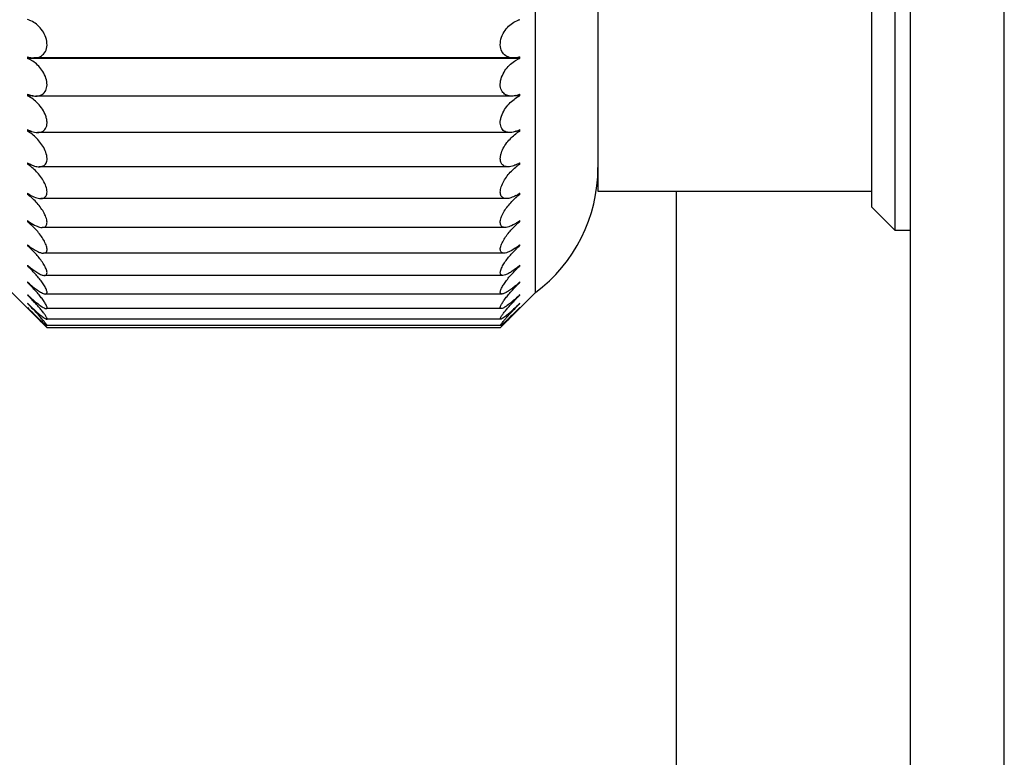
# Model space of a CAD drawing. Units: millimetres. Extents: x -495 to 845, y -105 to 516.
# Drawn here: x -484 to -471, y -83 to -73 of the extents above; entities that cross this region are included whole.
import ezdxf

# ---------------------------------------------------------------- set-up
doc = ezdxf.new("R2010")
doc.units = ezdxf.units.MM
doc.header["$LTSCALE"] = 30.734
doc.layers.get('0').update_dxf_attribs({"linetype": 'CONTINUOUS'})

msp = doc.modelspace()

# ---------------------------------------------------------------- linework, layer by layer
at = {"color": 3, "linetype": 'Continuous'}
for p, q in [((-471.45, -104.902), (-471.45, -60.902)), ((-472.65, -104.902), (-472.65, -62.102))]:
    msp.add_line(p, q, dxfattribs=at)
at = {"color": 7, "linetype": 'Continuous'}
for p, q in [((-477.45, -76.952), (-477.45, -67.352)), ((-472.85, -68.152), (-472.85, -76.152)), ((-473.15, -68.452), (-473.15, -75.852)), ((-476.65, -68.652), (-476.65, -75.652)), ((-483.95, -73.933), (-483.95, -73.955)), ((-477.65, -73.955), (-483.95, -73.955)), ((-477.732, -73.947), (-483.867, -73.947)), ((-477.65, -73.955), (-477.65, -73.933)), ((-483.95, -74.411), (-483.95, -74.432)), ((-483.879, -74.432), (-483.95, -74.432)), ((-477.756, -74.436), (-483.844, -74.436)), ((-477.65, -74.432), (-477.72, -74.432)), ((-477.65, -74.432), (-477.65, -74.411)), ((-483.95, -74.865), (-483.95, -74.885)), ((-483.905, -74.885), (-483.95, -74.885)), ((-477.779, -74.902), (-483.821, -74.902)), ((-477.65, -74.885), (-477.694, -74.885)), ((-477.65, -74.885), (-477.65, -74.865)), ((-483.95, -75.289), (-483.95, -75.308)), ((-483.916, -75.308), (-483.95, -75.308)), ((-477.8, -75.341), (-483.8, -75.341)), ((-477.65, -75.308), (-477.683, -75.308)), ((-477.65, -75.308), (-477.65, -75.289)), ((-483.95, -75.679), (-483.95, -75.696)), ((-483.924, -75.696), (-483.95, -75.696)), ((-477.65, -75.696), (-477.676, -75.696)), ((-477.65, -75.696), (-477.65, -75.679)), ((-476.65, -75.652), (-473.15, -75.652)), ((-475.65, -75.652), (-475.65, -94.852)), ((-477.82, -75.748), (-483.781, -75.748)), ((-473.15, -75.852), (-472.85, -76.152)), ((-483.95, -76.03), (-483.95, -76.045)), ((-483.929, -76.045), (-483.95, -76.045)), ((-477.65, -76.045), (-477.67, -76.045)), ((-477.65, -76.045), (-477.65, -76.03)), ((-477.838, -76.118), (-483.762, -76.118)), ((-472.85, -76.152), (-472.65, -76.152)), ((-483.95, -76.339), (-483.95, -76.352)), ((-483.934, -76.352), (-483.95, -76.352)), ((-477.65, -76.352), (-477.666, -76.352)), ((-477.65, -76.352), (-477.65, -76.339)), ((-477.854, -76.447), (-483.747, -76.447)), ((-483.95, -76.602), (-483.95, -76.612)), ((-477.65, -76.612), (-477.65, -76.602)), ((-483.937, -76.612), (-483.95, -76.612)), ((-477.867, -76.732), (-483.733, -76.732)), ((-477.65, -76.612), (-477.662, -76.612)), ((-483.95, -76.816), (-483.95, -76.824)), ((-483.94, -76.824), (-483.95, -76.824)), ((-477.65, -76.824), (-477.656, -76.824)), ((-477.65, -76.824), (-477.65, -76.816)), ((-484.15, -76.952), (-483.714, -77.388)), ((-483.943, -76.985), (-483.95, -76.985)), ((-477.879, -76.97), (-483.722, -76.97)), ((-477.45, -76.952), (-477.885, -77.388)), ((-477.65, -76.985), (-477.656, -76.985)), ((-477.65, -76.985), (-477.65, -76.979)), ((-477.656, -77.098), (-477.65, -77.092)), ((-477.65, -77.089), (-477.65, -77.089)), ((-477.888, -77.157), (-483.713, -77.157)), ((-477.656, -77.151), (-477.671, -77.166)), ((-477.654, -77.149), (-477.656, -77.151)), ((-477.652, -77.147), (-477.654, -77.149)), ((-477.65, -77.145), (-477.652, -77.147)), ((-477.65, -77.145), (-477.65, -77.145)), ((-477.894, -77.293), (-483.706, -77.293)), ((-483.7, -77.402), (-483.718, -77.383)), ((-477.898, -77.375), (-483.703, -77.375)), ((-477.899, -77.402), (-483.7, -77.402)), ((-477.9, -77.402), (-477.881, -77.382)), ((-477.897, -77.374), (-477.899, -77.375))]:
    msp.add_line(p, q, dxfattribs=at)
for centre, radius, start, end in [((-484.033, -73.747), 0.302, 68.7998, 74.0508), ((-477.569, -73.74), 0.293, 105.9218, 107.1941), ((-477.567, -73.748), 0.302, 107.2018, 110.2001), ((-483.856, -73.65), 0.298, 251.5473, 256.7469), ((-477.736, -73.684), 0.263, 277.9093, 281.1109), ((-477.74, -73.668), 0.279, 281.1111, 284.2085), ((-477.522, -74.286), 0.355, 112.2187, 117.5068), ((-477.744, -73.651), 0.297, 284.2084, 287.2074), ((-477.748, -73.639), 0.309, 287.1949, 288.4099), ((-477.531, -74.265), 0.333, 111.0034, 112.1604), ((-483.815, -74.098), 0.341, 246.705, 251.385), ((-477.77, -74.143), 0.294, 283.7405, 286.668), ((-477.777, -74.122), 0.316, 286.6674, 289.4755), ((-477.784, -74.099), 0.34, 289.4747, 292.1743), ((-477.79, -74.084), 0.356, 292.1611, 293.25), ((-477.483, -74.781), 0.387, 115.5658, 116.5957), ((-483.764, -74.51), 0.401, 242.4057, 246.5209), ((-484.185, -75.299), 0.477, 56.7026, 60.3944), ((-477.812, -74.565), 0.341, 289.1579, 291.7577), ((-477.823, -74.538), 0.37, 291.7564, 294.2364), ((-477.405, -75.314), 0.494, 120.5296, 124.6211), ((-477.835, -74.511), 0.4, 294.2351, 296.6088), ((-477.844, -74.492), 0.421, 296.5962, 297.5514), ((-477.423, -75.284), 0.459, 119.5791, 120.4795), ((-483.699, -74.877), 0.483, 238.6598, 242.2054), ((-484.263, -75.789), 0.574, 53.7509, 56.9305), ((-477.867, -74.944), 0.408, 294.0596, 296.309), ((-477.883, -74.911), 0.444, 296.3075, 298.4475), ((-477.325, -75.805), 0.594, 123.8638, 127.3907), ((-477.9, -74.878), 0.482, 298.446, 300.491), ((-477.913, -74.856), 0.507, 300.4798, 301.3023), ((-477.348, -75.772), 0.553, 123.0475, 123.8224), ((-478.65, -75.352), 2, 306.8699, 0), ((-483.614, -75.191), 0.593, 235.4499, 238.448), ((-484.361, -76.261), 0.699, 51.2864, 53.9864), ((-477.939, -75.27), 0.501, 298.3969, 300.2979), ((-477.961, -75.231), 0.546, 300.2963, 302.1044), ((-477.225, -76.279), 0.722, 126.6854, 129.6864), ((-477.985, -75.192), 0.591, 302.103, 303.8318), ((-478.002, -75.167), 0.621, 303.8226, 304.5185), ((-477.252, -76.243), 0.676, 125.9964, 126.6532), ((-483.501, -75.441), 0.741, 232.7434, 235.2302), ((-484.487, -76.721), 0.863, 49.2686, 51.5257), ((-478.036, -75.532), 0.63, 302.1637, 303.7336), ((-478.066, -75.486), 0.685, 303.7322, 305.2282), ((-477.097, -76.739), 0.887, 129.0328, 131.5486), ((-478.097, -75.442), 0.739, 305.2269, 306.6607), ((-478.118, -75.414), 0.774, 306.6534, 307.2317), ((-477.129, -76.701), 0.838, 128.4617, 129.0094), ((-483.349, -75.611), 0.944, 230.5016, 232.5185), ((-484.653, -77.175), 1.082, 47.6601, 49.5092), ((-478.21, -75.663), 0.878, 306.6447, 307.8534), ((-478.249, -75.612), 0.942, 307.8524, 309.0149), ((-478.274, -75.581), 0.982, 309.0095, 309.4798), ((-476.965, -77.154), 1.055, 130.4822, 130.9295), ((-478.17, -75.716), 0.812, 305.3814, 306.6458), ((-476.935, -77.189), 1.101, 130.9395, 133.0192), ((-483.135, -75.674), 1.235, 228.6858, 230.2735), ((-478.463, -75.676), 1.232, 310.0185, 310.9334), ((-478.494, -75.641), 1.279, 310.9296, 311.3009), ((-484.882, -77.644), 1.39, 46.4281, 47.9003), ((-478.364, -75.797), 1.076, 308.0865, 309.0731), ((-476.705, -77.657), 1.409, 132.4552, 134.1152), ((-478.415, -75.734), 1.156, 309.0722, 310.0193), ((-476.736, -77.624), 1.363, 132.0943, 132.4492), ((-482.808, -75.58), 1.682, 227.2616, 228.4561), ((-485.225, -78.176), 1.859, 45.5467, 46.6672), ((-478.686, -75.7), 1.523, 310.3248, 311.7833), ((-476.362, -78.188), 1.876, 133.602, 134.8686), ((-478.79, -75.582), 1.68, 311.7636, 312.4518), ((-478.826, -75.542), 1.733, 312.4493, 312.7296), ((-476.393, -78.157), 1.832, 133.3299, 133.599), ((-482.243, -75.199), 2.466, 226.1999, 227.0312), ((-485.817, -78.903), 2.677, 44.9967, 45.7841), ((-479.355, -75.201), 2.463, 313.1218, 313.6005), ((-479.399, -75.154), 2.527, 313.599, 313.7949), ((-475.799, -78.887), 2.655, 134.2146, 134.403), ((-480.979, -74.068), 4.237, 225.4782, 225.9693), ((-487.154, -80.323), 4.551, 44.7659, 45.2323), ((-479.231, -75.334), 2.281, 312.1317, 313.1294), ((-474.444, -80.324), 4.552, 134.8779, 135.6688), ((-480.427, -74.268), 3.958, 313.5382, 314.125), ((-475.773, -78.913), 2.691, 134.404, 135.2963), ((-480.619, -74.069), 4.235, 314.121, 314.4038), ((-480.678, -74.009), 4.319, 314.403, 314.5191), ((-475.668, -68.84), 11.729, 225.0764, 225.5903), ((-494.316, -87.509), 14.658, 43.8683, 44.9911), ((-481.298, -74.399), 3.777, 225.9642, 226.9847), ((-467.269, -87.523), 14.678, 135.0444, 136.1482), ((-485.39, -69.39), 10.956, 314.3098, 314.7881), ((-494.393, -87.583), 14.765, 43.6995, 43.8704), ((-466.959, -87.822), 15.109, 136.146, 136.2942)]:
    msp.add_arc(centre, radius, start, end, dxfattribs=at)
for points, knots in [([(-483.867, -73.947), (-483.844, -73.947), (-483.798, -73.94), (-483.737, -73.899), (-483.699, -73.825), (-483.698, -73.731), (-483.73, -73.639), (-483.784, -73.561), (-483.85, -73.502), (-483.899, -73.476), (-483.924, -73.466)], [0, 0, 0, 0, 0.100603, 0.202636, 0.319443, 0.459814, 0.609661, 0.75166, 0.881338, 1, 1, 1, 1]), ([(-477.733, -73.947), (-477.755, -73.947), (-477.802, -73.94), (-477.864, -73.898), (-477.902, -73.823), (-477.901, -73.728), (-477.868, -73.635), (-477.813, -73.557), (-477.746, -73.5), (-477.696, -73.474), (-477.671, -73.464)], [0, 0, 0, 0, 0.100765, 0.202994, 0.320309, 0.461213, 0.611016, 0.752611, 0.881833, 1, 1, 1, 1]), ([(-483.899, -73.979), (-483.903, -73.977), (-483.919, -73.968), (-483.937, -73.96), (-483.95, -73.955)], [0, 0, 0, 0, 0.256291, 1, 1, 1, 1]), ([(-483.924, -73.94), (-483.919, -73.941), (-483.9, -73.945), (-483.881, -73.947), (-483.867, -73.947)], [0, 0, 0, 0, 0.255698, 1, 1, 1, 1]), ([(-483.843, -74.436), (-483.823, -74.436), (-483.783, -74.43), (-483.729, -74.394), (-483.698, -74.328), (-483.699, -74.245), (-483.727, -74.161), (-483.775, -74.085), (-483.832, -74.024), (-483.876, -73.992), (-483.899, -73.979)], [0, 0, 0, 0, 0.097077, 0.193851, 0.304568, 0.439956, 0.589423, 0.736207, 0.873374, 1, 1, 1, 1]), ([(-477.757, -74.436), (-477.777, -74.436), (-477.819, -74.429), (-477.874, -74.391), (-477.903, -74.321), (-477.899, -74.235), (-477.867, -74.149), (-477.816, -74.073), (-477.755, -74.013), (-477.709, -73.983), (-477.686, -73.971)], [0, 0, 0, 0, 0.097233, 0.194387, 0.306741, 0.444329, 0.594275, 0.739969, 0.875401, 1, 1, 1, 1]), ([(-483.82, -74.902), (-483.8, -74.902), (-483.77, -74.897), (-483.736, -74.875), (-483.707, -74.84), (-483.697, -74.789), (-483.703, -74.734), (-483.72, -74.674), (-483.756, -74.603), (-483.83, -74.51), (-483.9, -74.456), (-483.95, -74.432)], [0, 0, 0, 0, 0.093124, 0.138992, 0.187351, 0.301733, 0.370581, 0.444364, 0.595557, 0.741182, 1, 1, 1, 1]), ([(-483.924, -74.421), (-483.917, -74.424), (-483.891, -74.432), (-483.863, -74.436), (-483.843, -74.436)], [0, 0, 0, 0, 0.260937, 1, 1, 1, 1]), ([(-477.779, -74.902), (-477.799, -74.902), (-477.829, -74.897), (-477.863, -74.875), (-477.891, -74.841), (-477.902, -74.792), (-477.898, -74.738), (-477.882, -74.678), (-477.847, -74.607), (-477.791, -74.535), (-477.727, -74.477), (-477.68, -74.447), (-477.656, -74.435)], [0, 0, 0, 0, 0.093096, 0.138852, 0.186937, 0.300164, 0.368322, 0.441623, 0.592536, 0.738573, 0.874733, 1, 1, 1, 1]), ([(-477.7, -74.429), (-477.705, -74.43), (-477.724, -74.434), (-477.743, -74.436), (-477.757, -74.436)], [0, 0, 0, 0, 0.257459, 1, 1, 1, 1]), ([(-483.924, -74.878), (-483.915, -74.882), (-483.882, -74.894), (-483.846, -74.902), (-483.82, -74.902)], [0, 0, 0, 0, 0.267421, 1, 1, 1, 1]), ([(-483.799, -75.341), (-483.782, -75.341), (-483.756, -75.336), (-483.727, -75.317), (-483.711, -75.295), (-483.701, -75.267), (-483.698, -75.219), (-483.713, -75.152), (-483.751, -75.076), (-483.817, -74.986), (-483.879, -74.93), (-483.924, -74.901)], [0, 0, 0, 0, 0.088291, 0.131103, 0.176284, 0.227037, 0.285513, 0.423199, 0.574366, 0.724459, 1, 1, 1, 1]), ([(-477.801, -75.341), (-477.818, -75.341), (-477.843, -75.337), (-477.871, -75.318), (-477.894, -75.288), (-477.902, -75.246), (-477.897, -75.2), (-477.883, -75.148), (-477.853, -75.084), (-477.789, -74.994), (-477.729, -74.938), (-477.686, -74.908)], [0, 0, 0, 0, 0.088517, 0.131345, 0.176272, 0.283161, 0.348432, 0.419692, 0.570518, 0.721367, 1, 1, 1, 1]), ([(-477.7, -74.887), (-477.707, -74.89), (-477.733, -74.898), (-477.76, -74.902), (-477.779, -74.902)], [0, 0, 0, 0, 0.26346, 1, 1, 1, 1]), ([(-483.924, -75.304), (-483.903, -75.315), (-483.863, -75.333), (-483.819, -75.341), (-483.799, -75.341)], [0, 0, 0, 0, 0.532569, 1, 1, 1, 1]), ([(-483.779, -75.748), (-483.764, -75.748), (-483.741, -75.743), (-483.717, -75.724), (-483.705, -75.703), (-483.699, -75.676), (-483.701, -75.631), (-483.72, -75.569), (-483.758, -75.498), (-483.823, -75.412), (-483.882, -75.357), (-483.924, -75.326)], [0, 0, 0, 0, 0.082549, 0.12227, 0.16505, 0.214552, 0.272536, 0.409953, 0.561761, 0.714404, 1, 1, 1, 1]), ([(-477.821, -75.748), (-477.835, -75.748), (-477.858, -75.744), (-477.882, -75.725), (-477.894, -75.705), (-477.9, -75.679), (-477.9, -75.635), (-477.882, -75.576), (-477.846, -75.506), (-477.784, -75.42), (-477.727, -75.364), (-477.686, -75.333)], [0, 0, 0, 0, 0.082839, 0.122555, 0.165033, 0.213805, 0.270838, 0.406624, 0.558028, 0.711338, 1, 1, 1, 1]), ([(-477.7, -75.316), (-477.709, -75.32), (-477.741, -75.333), (-477.776, -75.341), (-477.801, -75.341)], [0, 0, 0, 0, 0.270926, 1, 1, 1, 1]), ([(-483.924, -75.696), (-483.9, -75.711), (-483.854, -75.735), (-483.803, -75.748), (-483.779, -75.748)], [0, 0, 0, 0, 0.544235, 1, 1, 1, 1]), ([(-483.761, -76.118), (-483.748, -76.118), (-483.728, -76.114), (-483.709, -76.095), (-483.701, -76.074), (-483.699, -76.049), (-483.705, -76.007), (-483.727, -75.951), (-483.765, -75.885), (-483.813, -75.822), (-483.866, -75.765), (-483.904, -75.731), (-483.924, -75.716)], [0, 0, 0, 0, 0.075733, 0.112118, 0.152739, 0.201274, 0.259007, 0.396315, 0.548832, 0.703979, 0.855414, 1, 1, 1, 1]), ([(-477.838, -76.118), (-477.851, -76.118), (-477.871, -76.114), (-477.89, -76.096), (-477.898, -76.076), (-477.901, -76.052), (-477.896, -76.012), (-477.876, -75.957), (-477.839, -75.892), (-477.793, -75.83), (-477.742, -75.773), (-477.705, -75.739), (-477.686, -75.724)], [0, 0, 0, 0, 0.076108, 0.11248, 0.152696, 0.200457, 0.257193, 0.392933, 0.545068, 0.700861, 0.853645, 1, 1, 1, 1]), ([(-477.7, -75.71), (-477.72, -75.721), (-477.759, -75.739), (-477.801, -75.748), (-477.821, -75.748)], [0, 0, 0, 0, 0.539023, 1, 1, 1, 1]), ([(-483.924, -76.049), (-483.897, -76.068), (-483.856, -76.093), (-483.8, -76.113), (-483.774, -76.118), (-483.761, -76.118)], [0, 0, 0, 0, 0.555802, 0.793999, 1, 1, 1, 1]), ([(-483.745, -76.447), (-483.734, -76.447), (-483.717, -76.443), (-483.703, -76.424), (-483.699, -76.405), (-483.701, -76.381), (-483.707, -76.354), (-483.719, -76.325), (-483.739, -76.283), (-483.772, -76.231), (-483.819, -76.171), (-483.869, -76.116), (-483.905, -76.083), (-483.924, -76.067)], [0, 0, 0, 0, 0.067531, 0.100569, 0.139535, 0.18771, 0.245479, 0.311352, 0.383123, 0.536469, 0.694074, 0.84972, 1, 1, 1, 1]), ([(-477.854, -76.447), (-477.865, -76.447), (-477.882, -76.443), (-477.896, -76.425), (-477.9, -76.407), (-477.9, -76.384), (-477.894, -76.358), (-477.883, -76.33), (-477.864, -76.289), (-477.832, -76.238), (-477.788, -76.179), (-477.739, -76.125), (-477.704, -76.091), (-477.686, -76.075)], [0, 0, 0, 0, 0.068014, 0.10099, 0.139419, 0.186703, 0.243485, 0.308484, 0.379644, 0.532641, 0.690893, 0.847896, 1, 1, 1, 1]), ([(-477.7, -76.065), (-477.723, -76.08), (-477.758, -76.099), (-477.806, -76.114), (-477.828, -76.118), (-477.838, -76.118)], [0, 0, 0, 0, 0.551456, 0.79021, 1, 1, 1, 1]), ([(-483.924, -76.36), (-483.894, -76.383), (-483.848, -76.414), (-483.787, -76.441), (-483.758, -76.447), (-483.745, -76.447)], [0, 0, 0, 0, 0.569432, 0.806233, 1, 1, 1, 1]), ([(-483.732, -76.732), (-483.727, -76.732), (-483.718, -76.731), (-483.701, -76.72), (-483.698, -76.696), (-483.704, -76.671), (-483.712, -76.646), (-483.725, -76.619), (-483.746, -76.581), (-483.779, -76.533), (-483.824, -76.477), (-483.872, -76.424), (-483.906, -76.391), (-483.924, -76.375)], [0, 0, 0, 0, 0.0316, 0.059451, 0.126062, 0.174248, 0.232213, 0.298223, 0.370071, 0.524289, 0.684292, 0.844054, 1, 1, 1, 1]), ([(-477.868, -76.732), (-477.873, -76.732), (-477.881, -76.731), (-477.898, -76.721), (-477.901, -76.698), (-477.897, -76.674), (-477.889, -76.65), (-477.877, -76.624), (-477.857, -76.587), (-477.826, -76.54), (-477.783, -76.485), (-477.736, -76.432), (-477.703, -76.4), (-477.686, -76.384)], [0, 0, 0, 0, 0.031833, 0.059883, 0.125681, 0.172938, 0.229974, 0.295165, 0.366492, 0.520415, 0.681076, 0.842192, 1, 1, 1, 1]), ([(-477.7, -76.378), (-477.727, -76.396), (-477.766, -76.421), (-477.818, -76.442), (-477.843, -76.447), (-477.854, -76.447)], [0, 0, 0, 0, 0.566163, 0.802951, 1, 1, 1, 1]), ([(-483.924, -76.624), (-483.906, -76.638), (-483.872, -76.665), (-483.821, -76.699), (-483.776, -76.723), (-483.745, -76.732), (-483.732, -76.732)], [0, 0, 0, 0, 0.306734, 0.583866, 0.81984, 1, 1, 1, 1]), ([(-483.72, -76.97), (-483.717, -76.97), (-483.709, -76.969), (-483.701, -76.961), (-483.699, -76.948), (-483.703, -76.924), (-483.719, -76.887), (-483.748, -76.839), (-483.786, -76.787), (-483.829, -76.735), (-483.875, -76.685), (-483.907, -76.652), (-483.924, -76.637)], [0, 0, 0, 0, 0.026124, 0.049112, 0.076795, 0.114424, 0.221017, 0.358901, 0.513657, 0.675572, 0.838899, 1, 1, 1, 1]), ([(-477.879, -76.97), (-477.883, -76.97), (-477.89, -76.969), (-477.898, -76.961), (-477.901, -76.949), (-477.898, -76.926), (-477.882, -76.891), (-477.855, -76.844), (-477.819, -76.794), (-477.778, -76.743), (-477.733, -76.693), (-477.702, -76.661), (-477.686, -76.646)], [0, 0, 0, 0, 0.026408, 0.049534, 0.076868, 0.113689, 0.21841, 0.355084, 0.509641, 0.672265, 0.836977, 1, 1, 1, 1]), ([(-477.7, -76.644), (-477.716, -76.656), (-477.746, -76.678), (-477.79, -76.706), (-477.83, -76.725), (-477.856, -76.732), (-477.868, -76.732)], [0, 0, 0, 0, 0.306158, 0.582117, 0.817405, 1, 1, 1, 1]), ([(-483.924, -76.839), (-483.905, -76.856), (-483.867, -76.888), (-483.813, -76.928), (-483.77, -76.954), (-483.74, -76.967), (-483.726, -76.97), (-483.72, -76.97)], [0, 0, 0, 0, 0.314732, 0.59821, 0.834098, 0.927248, 1, 1, 1, 1]), ([(-483.711, -77.157), (-483.709, -77.157), (-483.703, -77.156), (-483.699, -77.148), (-483.7, -77.137), (-483.705, -77.123), (-483.713, -77.105), (-483.725, -77.086), (-483.739, -77.064), (-483.761, -77.032), (-483.792, -76.992), (-483.834, -76.943), (-483.878, -76.896), (-483.908, -76.865), (-483.924, -76.849)], [0, 0, 0, 0, 0.019799, 0.038381, 0.065054, 0.103128, 0.15228, 0.210927, 0.277057, 0.348955, 0.504097, 0.667625, 0.834136, 1, 1, 1, 1]), ([(-477.888, -77.157), (-477.891, -77.157), (-477.896, -77.156), (-477.901, -77.149), (-477.899, -77.138), (-477.895, -77.124), (-477.888, -77.108), (-477.877, -77.089), (-477.864, -77.068), (-477.843, -77.038), (-477.813, -76.999), (-477.773, -76.951), (-477.73, -76.904), (-477.701, -76.874), (-477.686, -76.859)], [0, 0, 0, 0, 0.020119, 0.038664, 0.064756, 0.101962, 0.15018, 0.207958, 0.273458, 0.34492, 0.499973, 0.664264, 0.832177, 1, 1, 1, 1]), ([(-477.7, -76.86), (-477.717, -76.875), (-477.75, -76.901), (-477.798, -76.936), (-477.836, -76.957), (-477.862, -76.967), (-477.874, -76.97), (-477.879, -76.97)], [0, 0, 0, 0, 0.315454, 0.598095, 0.832623, 0.925818, 1, 1, 1, 1]), ([(-483.924, -77.003), (-483.903, -77.023), (-483.863, -77.059), (-483.812, -77.1), (-483.774, -77.127), (-483.75, -77.143), (-483.73, -77.153), (-483.717, -77.157), (-483.711, -77.157)], [0, 0, 0, 0, 0.322496, 0.613106, 0.74016, 0.850126, 0.938178, 1, 1, 1, 1]), ([(-483.705, -77.293), (-483.703, -77.293), (-483.699, -77.291), (-483.7, -77.283), (-483.703, -77.274), (-483.71, -77.261), (-483.72, -77.246), (-483.732, -77.229), (-483.746, -77.209), (-483.768, -77.181), (-483.799, -77.144), (-483.838, -77.1), (-483.88, -77.055), (-483.909, -77.025), (-483.924, -77.01)], [0, 0, 0, 0, 0.012871, 0.028716, 0.055872, 0.095004, 0.144969, 0.203905, 0.270018, 0.341761, 0.496822, 0.661298, 0.830207, 1, 1, 1, 1]), ([(-477.895, -77.293), (-477.896, -77.293), (-477.9, -77.291), (-477.9, -77.284), (-477.897, -77.275), (-477.891, -77.263), (-477.882, -77.249), (-477.87, -77.232), (-477.857, -77.213), (-477.836, -77.186), (-477.806, -77.151), (-477.768, -77.107), (-477.728, -77.064), (-477.7, -77.035), (-477.686, -77.02)], [0, 0, 0, 0, 0.013084, 0.028685, 0.05517, 0.093508, 0.142618, 0.200827, 0.266402, 0.33777, 0.492808, 0.658051, 0.8283, 1, 1, 1, 1]), ([(-477.7, -77.026), (-477.719, -77.042), (-477.755, -77.074), (-477.799, -77.109), (-477.833, -77.132), (-477.854, -77.145), (-477.872, -77.154), (-477.883, -77.157), (-477.888, -77.157)], [0, 0, 0, 0, 0.324628, 0.614813, 0.740889, 0.849747, 0.937275, 1, 1, 1, 1]), ([(-483.749, -77.307), (-483.775, -77.276), (-483.832, -77.212), (-483.892, -77.15), (-483.924, -77.118)], [0, 0, 0, 0, 0.473037, 1, 1, 1, 1]), ([(-483.875, -77.16), (-483.857, -77.177), (-483.831, -77.201), (-483.796, -77.231), (-483.773, -77.251), (-483.751, -77.267), (-483.733, -77.28), (-483.718, -77.289), (-483.709, -77.293), (-483.705, -77.293)], [0, 0, 0, 0, 0.337035, 0.492352, 0.635273, 0.762267, 0.868714, 0.949417, 1, 1, 1, 1]), ([(-483.875, -77.218), (-483.856, -77.237), (-483.827, -77.265), (-483.79, -77.3), (-483.765, -77.323), (-483.743, -77.343), (-483.727, -77.357), (-483.716, -77.366), (-483.71, -77.371), (-483.705, -77.373), (-483.702, -77.375), (-483.701, -77.375)], [0, 0, 0, 0, 0.346709, 0.507001, 0.654088, 0.783452, 0.888833, 0.930362, 0.963189, 0.986466, 1, 1, 1, 1]), ([(-477.736, -77.23), (-477.754, -77.247), (-477.78, -77.272), (-477.814, -77.304), (-477.836, -77.325), (-477.857, -77.344), (-477.874, -77.358), (-477.887, -77.368), (-477.894, -77.374), (-477.897, -77.374)], [0, 0, 0, 0, 0.341331, 0.498896, 0.643758, 0.771821, 0.877903, 0.955909, 1, 1, 1, 1]), ([(-477.7, -77.137), (-477.72, -77.157), (-477.75, -77.184), (-477.79, -77.219), (-477.817, -77.242), (-477.842, -77.262), (-477.863, -77.278), (-477.88, -77.288), (-477.89, -77.293), (-477.895, -77.293)], [0, 0, 0, 0, 0.333474, 0.488446, 0.631917, 0.760099, 0.868069, 0.949851, 1, 1, 1, 1]), ([(-477.847, -77.302), (-477.836, -77.289), (-477.789, -77.235), (-477.739, -77.183), (-477.7, -77.143)], [0, 0, 0, 0, 0.226975, 1, 1, 1, 1]), ([(-483.701, -77.375), (-483.701, -77.375), (-483.7, -77.374), (-483.7, -77.373), (-483.7, -77.372), (-483.701, -77.369), (-483.702, -77.367), (-483.705, -77.362), (-483.71, -77.355), (-483.718, -77.345), (-483.727, -77.333), (-483.737, -77.32), (-483.745, -77.311), (-483.749, -77.307)], [0, 0, 0, 0, 0.011583, 0.023155, 0.041411, 0.068304, 0.104149, 0.14888, 0.264115, 0.410961, 0.585236, 0.782772, 1, 1, 1, 1]), ([(-477.899, -77.375), (-477.899, -77.375), (-477.9, -77.374), (-477.9, -77.373), (-477.9, -77.371), (-477.899, -77.369), (-477.897, -77.366), (-477.894, -77.361), (-477.888, -77.353), (-477.88, -77.343), (-477.871, -77.33), (-477.859, -77.316), (-477.851, -77.307), (-477.847, -77.302)], [0, 0, 0, 0, 0.011151, 0.022636, 0.041007, 0.068156, 0.104409, 0.14966, 0.26584, 0.413154, 0.587377, 0.784296, 1, 1, 1, 1])]:
    msp.add_open_spline(points, degree=3, knots=knots, dxfattribs=at)
msp.add_open_spline([(-477.7, -73.945), (-477.711, -73.946), (-477.722, -73.947), (-477.733, -73.947)], degree=3, dxfattribs=at)

doc.saveas('drawing.dxf')
